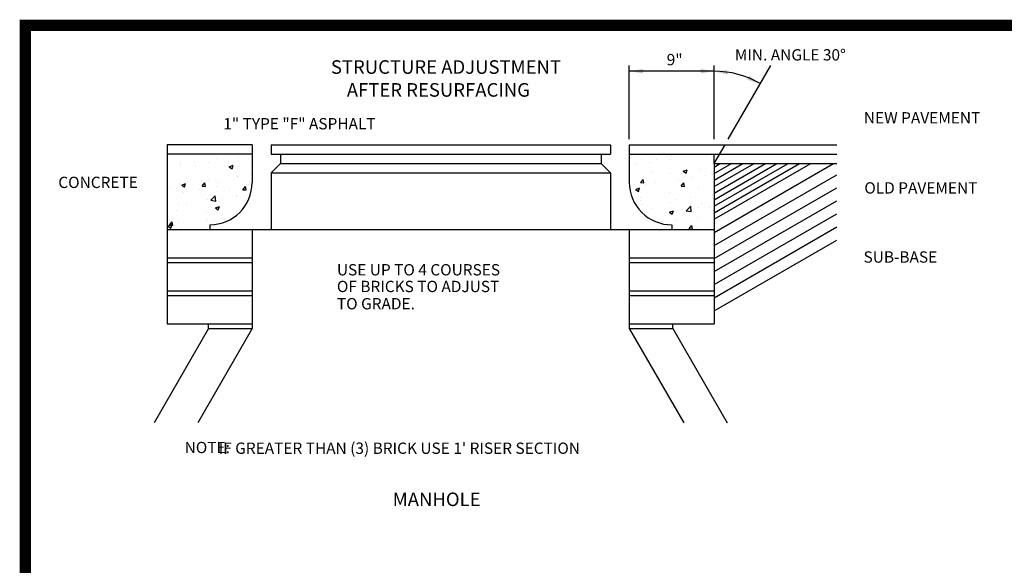
# Model space of a CAD drawing. Extents: x 23.5 to 59.9, y -46.8 to -22.7.
# Drawn here: x 23.7 to 32.4, y -27.8 to -22.9 of the extents above; entities that cross this region are included whole.
import ezdxf

# ---------------------------------------------------------------- set-up
doc = ezdxf.new("R2010")
doc.units = 0
doc.header["$LTSCALE"] = 0.3
doc.header["$MEASUREMENT"] = 0
doc.layers.get('0').update_dxf_attribs({"linetype": 'CONTINUOUS'})
doc.styles.add('L100', font='ROMAND.SHX', dxfattribs={"height": 0.1})
doc.styles.add('L120', font='BOLD.SHX', dxfattribs={"height": 0.12})

# ---------------------------------------------------------------- blocks, each defined once
blk = doc.blocks.new('*X1')
at = {"color": 0}
for p, q in [((25.14075258942987, -24.13698779489249, 0.05), (25.14075258942987, -24.13698779489249, 0.05)), ((25.44694343872283, -24.17285953360589, 0.05), (25.44694343872283, -24.17285953360589, 0.05)), ((25.64171112717489, -24.16724593981524, 0.05), (25.64171112717489, -24.16724593981524, 0.05)), ((25.12946442455967, -24.2367433905587, 0.05), (25.12946442455967, -24.2367433905587, 0.05)), ((25.13240755645198, -24.2142689680877, 0.05), (25.13240755645198, -24.2142689680877, 0.05)), ((25.25757747020043, -24.19779003631992, 0.05), (25.25757747020043, -24.19779003631992, 0.05)), ((25.26056015666152, -24.24677120363004, 0.05), (25.26056015666152, -24.24677120363004, 0.05)), ((25.38201768583597, -24.20473409161751, 0.05), (25.38201768583597, -24.20473409161751, 0.05)), ((25.55215324133271, -24.19671871246388, 0.05), (25.55215324133271, -24.19671871246388, 0.05)), ((25.56120174361709, -24.24666933265445, 0.05), (25.59621100961073, -24.2332305345465, 0.05)), ((25.56120174765034, -24.24666932332594, 0.05), (25.58607287482699, -24.26344511043007, 0.05)), ((25.58605357396907, -24.26346504241478, 0.05), (25.59619173606735, -24.23325046605537, 0.05)), ((25.63118385834931, -24.32849279732498, 0.05), (25.63118385834931, -24.32849279732498, 0.05)), ((25.63563119951624, -24.3336928667309, 0.05), (25.63563119951624, -24.3336928667309, 0.05)), ((25.75635377209776, -24.3120138655572, 0.05), (25.75635377209776, -24.3120138655572, 0.05)), ((25.03370442323897, -24.4337414028966, 0.05), (25.03370442323897, -24.4337414028966, 0.05)), ((25.12338449690102, -24.40319031747435, 0.05), (25.12338449690102, -24.40319031747435, 0.05)), ((25.12604270147936, -24.3949958922611, 0.05), (25.12604270147936, -24.3949958922611, 0.05)), ((25.14109055169335, -24.40793490994984, 0.05), (25.17609981768699, -24.39449611184189, 0.05)), ((25.14109055556973, -24.4079349005999, 0.05), (25.16596168274638, -24.42471068770402, 0.05)), ((25.16594225967833, -24.42473029076976, 0.05), (25.17608042177661, -24.39451571441035, 0.05)), ((25.19519171059856, -24.37785638772043, 0.05), (25.19519171059856, -24.37785638772043, 0.05)), ((25.30061564132517, -24.44501883876379, 0.05), (25.30061564132517, -24.44501883876379, 0.05)), ((25.31540867000176, -24.37006538954707, 0.05), (25.31540867000176, -24.37006538954707, 0.05)), ((25.32171540320827, -24.41695199567682, 0.05), (25.34581993857152, -24.38822532905986, 0.05)), ((25.32171539585868, -24.41695198696062, 0.05), (25.35160123680144, -24.41956665924305, 0.05)), ((25.35158199945966, -24.41958647603335, 0.05), (25.34580071853428, -24.38824513358969, 0.05)), ((25.37593775817732, -24.37118101853316, 0.05), (25.37593775817732, -24.37118101853316, 0.05)), ((25.45151498689534, -24.42174906740249, 0.05), (25.45151498689534, -24.42174906740249, 0.05)), ((25.46210292868477, -24.38913382358762, 0.05), (25.46210292868477, -24.38913382358762, 0.05)), ((25.68034549450864, -24.44832806316812, 0.05), (25.70445002987189, -24.41960139655115, 0.05)), ((25.68034548717171, -24.44832805434977, 0.05), (25.71023132811447, -24.4509427266322, 0.05)), ((25.71021206341664, -24.45096282514431, 0.05), (25.70443078249126, -24.41962148270065, 0.05)), ((25.72901414677097, -24.40041125945481, 0.05), (25.72901414677097, -24.40041125945481, 0.05)), ((25.74310807156653, -24.37169657623633, 0.05), (25.74310807156653, -24.37169657623633, 0.05)), ((25.15992190222414, -24.47180155856865, 0.05), (25.15992190222414, -24.47180155856865, 0.05)), ((25.36985783051867, -24.53762794544882, 0.05), (25.36985783051867, -24.53762794544882, 0.05)), ((25.39839595929748, -24.54195468623311, 0.05), (25.43734020701308, -24.50136641120367, 0.05)), ((25.4428443091548, -24.54886450362126, 0.05), (25.43732021692158, -24.5013795986739, 0.05)), ((25.49964908962824, -24.52569865326616, 0.05), (25.49964908962824, -24.52569865326616, 0.05)), ((25.56752685941138, -24.45629627463098, 0.05), (25.56752685941138, -24.45629627463098, 0.05)), ((25.62481900337668, -24.50921972149838, 0.05), (25.62481900337668, -24.50921972149838, 0.05)), ((25.62955127185759, -24.50013979364655, 0.05), (25.62955127185759, -24.50013979364655, 0.05)), ((25.11730456924238, -24.56963724439001, 0.05), (25.11730456924238, -24.56963724439001, 0.05)), ((25.18387390128068, -24.56727124548825, 0.05), (25.18387390128068, -24.56727124548825, 0.05)), ((25.3983959623842, -24.54195467815056, 0.05), (25.4428643394127, -24.54885130373497, 0.05)), ((25.43954407775257, -24.60924435528251, 0.05), (25.47455334374622, -24.59580555717456, 0.05)), ((25.43954408168954, -24.60924434584937, 0.05), (25.4644152088662, -24.62602013295349, 0.05)), ((25.46439562529056, -24.62603996915619, 0.05), (25.47453378738884, -24.59582539279679, 0.05)), ((25.09571586901978, -24.63201081428467, 0.05), (25.09571586901978, -24.63201081428467, 0.05)), ((25.362627087106, -24.64328825015186, 0.05), (25.362627087106, -24.64328825015186, 0.05)), ((25.36377790286002, -24.70407487236448, 0.05), (25.36377790286002, -24.70407487236448, 0.05)), ((25.4932842346556, -24.70642557743956, 0.05), (25.4932842346556, -24.70642557743956, 0.05)), ((25.62347134419894, -24.66658672056221, 0.05), (25.62347134419894, -24.66658672056221, 0.05)), ((25.6295383051922, -24.65456568601905, 0.05), (25.6295383051922, -24.65456568601905, 0.05)), ((25.01943288582883, -24.77050993257789, 0.05), (25.05444215182248, -24.75707113446994, 0.05)), ((25.01943288960894, -24.77050992312333, 0.05), (25.0443040167856, -24.78728571022745, 0.05)), ((25.03246097135215, -24.76167198642146, 0.05), (25.0623468122949, -24.76428665870389, 0.05)), ((25.03246097884933, -24.76167199508036, 0.05), (25.05656551421258, -24.7329453284634, 0.05)), ((25.04428431099982, -24.78730521751117, 0.05), (25.05442247309809, -24.75709064115177, 0.05)), ((25.0523391325596, -24.76447710142943, 0.05), (25.0523391325596, -24.76447710142943, 0.05)), ((25.06232730860265, -24.76430624706382, 0.05), (25.05654602767727, -24.73296490462016, 0.05)), ((25.11122464158373, -24.73608417130567, 0.05), (25.11122464158373, -24.73608417130567, 0.05)), ((25.13927823883067, -24.77013345103356, 0.05), (25.13927823883067, -24.77013345103356, 0.05)), ((25.36811432090716, -24.72290450920734, 0.05), (25.36811432090716, -24.72290450920734, 0.05)), ((25.43087132350187, -24.7200809598674, 0.05), (25.43087132350187, -24.7200809598674, 0.05))]:
    blk.add_line(p, q, dxfattribs=at)
blk = doc.blocks.new('*X2')
at = {"color": 0}
for p, q in [((29.20860324750024, -24.1805611364298, 0.05), (29.20860324750024, -24.1805611364298, 0.05)), ((29.34138899145902, -24.17918198344488, 0.05), (29.34138899145902, -24.17918198344488, 0.05)), ((29.46451662688841, -24.18360291450214, 0.05), (29.46451662688841, -24.18360291450214, 0.05)), ((29.46829668883916, -24.14307298462753, 0.05), (29.46829668883916, -24.14307298462753, 0.05)), ((29.78029181523597, -24.14203032228006, 0.05), (29.78029181523597, -24.14203032228006, 0.05)), ((29.14998074461757, -24.22501234898395, 0.05), (29.14998074461757, -24.22501234898395, 0.05)), ((29.27515065836601, -24.20853341721617, 0.05), (29.27515065836601, -24.20853341721617, 0.05)), ((29.57413652545568, -24.28562309554549, 0.05), (29.60914579144932, -24.27218429743754, 0.05)), ((29.59898828777471, -24.3024219442171, 0.05), (29.60912644987298, -24.2722073678577, 0.05)), ((29.71893512749334, -24.2743146150997, 0.05), (29.71893512749334, -24.2743146150997, 0.05)), ((29.19727074057098, -24.38599267118625, 0.05), (29.22137527593423, -24.35726600456929, 0.05)), ((29.20252331984159, -24.34700806334545, 0.05), (29.20252331984159, -24.34700806334545, 0.05)), ((29.22713732988645, -24.38863019611251, 0.05), (29.22135604896107, -24.35728885366885, 0.05)), ((29.29622734485587, -24.29152025014318, 0.05), (29.29622734485587, -24.29152025014318, 0.05)), ((29.46221676118051, -24.30951991154318, 0.05), (29.46221676118051, -24.30951991154318, 0.05)), ((29.53234382169284, -24.35415984721734, 0.05), (29.53234382169284, -24.35415984721734, 0.05)), ((29.56313856294207, -24.30279768601037, 0.05), (29.56313856294207, -24.30279768601037, 0.05)), ((29.57413653073305, -24.28562308592954, 0.05), (29.5990076579097, -24.30239887303366, 0.05)), ((29.64875704651489, -24.33923617822124, 0.05), (29.64875704651489, -24.33923617822124, 0.05)), ((29.77392696026333, -24.32275724645346, 0.05), (29.77392696026333, -24.32275724645346, 0.05)), ((29.82393690636404, -24.30410735605118, 0.05), (29.82393690636404, -24.30410735605118, 0.05)), ((29.83004978102828, -24.31407512187756, 0.05), (29.83004978102828, -24.31407512187756, 0.05)), ((29.14361588964493, -24.40573927315736, 0.05), (29.14361588964493, -24.40573927315736, 0.05)), ((29.15402533353194, -24.44688867284087, 0.05), (29.18903459952558, -24.43344987473292, 0.05)), ((29.15402533865244, -24.4468886632035, 0.05), (29.17889646582909, -24.46366445030762, 0.05)), ((29.17887697348396, -24.46368719257208, 0.05), (29.18901513558223, -24.43347261621268, 0.05)), ((29.19727073349549, -24.38599266139133, 0.05), (29.22715657443824, -24.38860733367376, 0.05)), ((29.24075073702165, -24.4042123383835, 0.05), (29.24075073702165, -24.4042123383835, 0.05)), ((29.33298185816733, -24.38080877044333, 0.05), (29.33298185816733, -24.38080877044333, 0.05)), ((29.55590082480852, -24.41736872878049, 0.05), (29.58578666575128, -24.41998340106292, 0.05)), ((29.55590083187136, -24.41736873867756, 0.05), (29.58000536723461, -24.38864207206059, 0.05)), ((29.58576739384343, -24.42000654522348, 0.05), (29.57998611291805, -24.38866520277982, 0.05)), ((29.7128551998347, -24.44076154201536, 0.05), (29.7128551998347, -24.44076154201536, 0.05)), ((29.19644339218295, -24.51345499026111, 0.05), (29.19644339218295, -24.51345499026111, 0.05)), ((29.45613683352187, -24.47596683845885, 0.05), (29.45613683352187, -24.47596683845885, 0.05)), ((29.51722227779382, -24.53644203416242, 0.05), (29.51722227779382, -24.53644203416242, 0.05)), ((29.64239219154226, -24.51996310239463, 0.05), (29.64239219154226, -24.51996310239463, 0.05)), ((29.83175816006466, -24.49503259968061, 0.05), (29.83175816006466, -24.49503259968061, 0.05)), ((29.19885998189163, -24.54701792572828, 0.05), (29.19885998189163, -24.54701792572828, 0.05)), ((29.20144708944626, -24.5780146263845, 0.05), (29.20144708944626, -24.5780146263845, 0.05)), ((29.30428391261824, -24.61418037677163, 0.05), (29.30428391261824, -24.61418037677163, 0.05)), ((29.46577119997783, -24.55829536159547, 0.05), (29.46577119997783, -24.55829536159547, 0.05)), ((29.57119513070445, -24.62545781263882, 0.05), (29.57119513070445, -24.62545781263882, 0.05)), ((29.60107060207448, -24.63421193603137, 0.05), (29.64001484979008, -24.59362366100192, 0.05)), ((29.6455188109934, -24.64112445153656, 0.05), (29.63999471876019, -24.5936395465892, 0.05)), ((29.70677527217605, -24.60720846893101, 0.05), (29.70677527217605, -24.60720846893101, 0.05)), ((29.73268241806404, -24.56957279746267, 0.05), (29.73268241806404, -24.56957279746267, 0.05)), ((29.80329324297056, -24.60243924851609, 0.05), (29.80329324297056, -24.60243924851609, 0.05)), ((29.45005690586322, -24.6424137653745, 0.05), (29.45005690586322, -24.6424137653745, 0.05)), ((29.45247885959117, -24.64819811817354, 0.05), (29.48748812558482, -24.63475932006559, 0.05)), ((29.45247886477226, -24.64819810845297, 0.05), (29.47734999194891, -24.66497389555709, 0.05)), ((29.47733033909619, -24.66499687095851, 0.05), (29.48746850119447, -24.63478229459911, 0.05)), ((29.51170015829937, -24.65249173968225, 0.05), (29.51170015829937, -24.65249173968225, 0.05)), ((29.60107060534469, -24.63421192677821, 0.05), (29.64553898237319, -24.64110855236261, 0.05)), ((29.70022339134358, -24.69223845562179, 0.05), (29.70022339134358, -24.69223845562179, 0.05)), ((29.83810634879065, -24.63673524850602, 0.05), (29.83810634879065, -24.63673524850602, 0.05)), ((29.38568750907274, -24.7336478901036, 0.05), (29.38568750907274, -24.7336478901036, 0.05)), ((29.51085742282118, -24.71716895833582, 0.05), (29.51085742282118, -24.71716895833582, 0.05)), ((29.62527649161502, -24.79346479563049, 0.05), (29.65516233255777, -24.79607946791293, 0.05)), ((29.62527649881279, -24.79346480557239, 0.05), (29.64938103417603, -24.76473813895543, 0.05)), ((29.63150772553102, -24.7622751484198, 0.05), (29.63150772553102, -24.7622751484198, 0.05)), ((29.65514276694339, -24.79610266536492, 0.05), (29.64936148601801, -24.76476132292126, 0.05)), ((29.7006953445174, -24.77365539584667, 0.05), (29.7006953445174, -24.77365539584667, 0.05))]:
    blk.add_line(p, q, dxfattribs=at)

msp = doc.modelspace()

# ---------------------------------------------------------------- linework, layer by layer
at = {"color": 1}
for p, q in [((29.09762526116813, -24.00075823496395, 0.05), (29.09762526116813, -23.35139949784616, 0.05)), ((29.84762526116812, -23.40139949784616, 0.05), (29.09762526116813, -23.40139949784616, 0.05)), ((29.84762526116813, -24.00075823496395, 0.05), (29.84762526116813, -23.35139949784616, 0.05)), ((29.97271781949254, -24.00075823496395, 0.05), (30.34762526116813, -23.35139949784617, 0.05)), ((25.01429192783478, -24.05075823496395, 0.05), (25.01429192783478, -24.13409156829728, 0.05)), ((25.76429192783478, -24.05075823496395, 0.05), (25.01429192783478, -24.05075823496395, 0.05)), ((25.76429192783478, -24.05075823496395, 0.05), (25.76429192783478, -24.13409156829728, 0.05)), ((25.93095859450145, -24.05075823496395, 0.05), (28.93095859450145, -24.05075823496395, 0.05)), ((25.93095859450145, -24.05075823496395, 0.05), (25.93095859450145, -24.13409156829728, 0.05)), ((28.93095859450145, -24.05075823496395, 0.05), (28.93095859450145, -24.13409156829728, 0.05)), ((29.09762526116813, -24.05075823496395, 0.05), (29.09762526116813, -24.13409156829728, 0.05)), ((29.09762526116813, -24.05075823496395, 0.05), (29.84762526116813, -24.05075823496395, 0.05)), ((29.84762526116813, -24.05075823496395, 0.05), (30.93095859450147, -24.05075823496395, 0.05)), ((29.84762526116813, -24.2174249016306, 0.05), (29.94385030603306, -24.05075823496395, 0.05)), ((25.76429192783478, -24.13409156829728, 0.05), (25.01429192783478, -24.13409156829728, 0.05)), ((25.01429192783478, -24.13409156829728, 0.05), (25.01429192783478, -24.80075823496395, 0.05)), ((25.76429192783478, -24.13409156829728, 0.05), (25.76429192783478, -24.38419156829729, 0.05)), ((25.93095859450145, -24.13409156829729, 0.05), (28.93095859450145, -24.13409156829729, 0.05)), ((26.01429192783479, -24.13409156829728, 0.05), (26.01429192783479, -24.21742490163062, 0.05)), ((28.84762526116812, -24.13409156829728, 0.05), (28.84762526116812, -24.21742490163062, 0.05)), ((29.09762526116813, -24.13409156829728, 0.05), (29.84762526116813, -24.13409156829728, 0.05)), ((29.09762526116812, -24.13409156829728, 0.05), (29.09762526116813, -24.38419156829728, 0.05)), ((29.84762526116813, -24.13409156829728, 0.05), (30.93095859450147, -24.13409156829728, 0.05)), ((29.84762526116813, -24.2174249016306, 0.05), (29.84762526116813, -24.13409156829728, 0.05)), ((26.01429192783479, -24.21742490163062, 0.05), (25.93095859450145, -24.30075823496395, 0.05)), ((26.01429192783479, -24.21742490163062, 0.05), (28.84762526116812, -24.21742490163062, 0.05)), ((28.84762526116812, -24.21742490163062, 0.05), (28.93095859450145, -24.30075823496396, 0.05)), ((29.84762526116812, -24.2174249016306, 0.05), (29.84762526116812, -24.80075823496396, 0.05)), ((29.84762526116813, -24.2174249016306, 0.05), (30.93095859450147, -24.21742490163062, 0.05)), ((29.84762526116812, -24.82580119143183, 0.05), (30.90136390522406, -24.21742490163061, 0.05)), ((29.84762526116812, -24.7103311375939, 0.05), (30.70136390522407, -24.21742490163061, 0.05)), ((29.84762526116812, -24.65259611067494, 0.05), (30.60136390522407, -24.21742490163061, 0.05)), ((29.84762526116812, -24.59486108375598, 0.05), (30.50136390522407, -24.21742490163061, 0.05)), ((29.84762526116812, -24.53712605683702, 0.05), (30.40136390522408, -24.21742490163061, 0.05)), ((29.84762526116812, -24.47939102991805, 0.05), (30.30136390522408, -24.21742490163061, 0.05)), ((29.84762526116812, -24.42165600299909, 0.05), (30.20136390522408, -24.21742490163061, 0.05)), ((29.84762526116812, -24.36392097608013, 0.05), (30.10136390522409, -24.2174249016306, 0.05)), ((29.84762526116812, -24.30618594916117, 0.05), (30.0013639052241, -24.2174249016306, 0.05)), ((29.84762526116812, -24.2484509222422, 0.05), (29.90136390522409, -24.2174249016306, 0.05)), ((25.93095859450145, -24.30075823496395, 0.05), (28.93095859450145, -24.30075823496396, 0.05)), ((25.93095859450145, -24.30075823496395, 0.05), (25.93095859450145, -24.80075823496395, 0.05)), ((28.93095859450145, -24.30075823496396, 0.05), (28.93095859450145, -24.80075823496396, 0.05)), ((29.84762526116812, -24.94127124526975, 0.05), (30.93095859450147, -24.31580845364765, 0.05)), ((29.84762526116812, -25.05674129910768, 0.05), (30.93095859450147, -24.43127850748557, 0.05)), ((29.84762526116812, -25.1722113529456, 0.05), (30.93095859450147, -24.5467485613235, 0.05)), ((29.84762526116812, -25.28768140678353, 0.05), (30.93095859450147, -24.66221861516142, 0.05)), ((25.01429192783478, -24.80075823496395, 0.05), (25.38929192783478, -24.80075823496395, 0.05)), ((25.01429192783478, -24.80075823496395, 0.05), (25.01429192783478, -25.63409156829729, 0.05)), ((25.38929192783478, -24.75909156829729, 0.05), (25.38939192783478, -24.75909156829729, 0.05)), ((25.38929192783478, -24.75909156829729, 0.05), (25.38929192783478, -24.80075823496396, 0.05)), ((25.38929192783478, -24.80075823496395, 0.05), (29.47262526116812, -24.80075823496396, 0.05)), ((25.76429192783478, -24.80075823496396, 0.05), (25.76429192783478, -25.67575823496398, 0.05)), ((29.09762526116813, -24.80075823496396, 0.05), (29.09762526116812, -25.67575823496398, 0.05)), ((29.47252526116812, -24.75909156829728, 0.05), (29.47262526116812, -24.75909156829729, 0.05)), ((29.47262526116812, -24.75909156829729, 0.05), (29.47262526116812, -24.80075823496396, 0.05)), ((29.47262526116812, -24.80075823496396, 0.05), (29.84762526116812, -24.80075823496396, 0.05)), ((29.84762526116812, -25.40315146062146, 0.05), (30.93095859450147, -24.77768866899935, 0.05)), ((29.84762526116812, -24.80075823496396, 0.05), (29.84762526116812, -25.6340915682973, 0.05)), ((29.84762526116812, -25.51862151445938, 0.05), (30.93095859450147, -24.89315872283727, 0.05)), ((25.01429192783478, -25.05075823496395, 0.05), (25.76429192783477, -25.05075823496395, 0.05)), ((29.09762526116812, -25.05075823496396, 0.05), (29.84762526116812, -25.05075823496396, 0.05)), ((25.01429192783478, -25.09242490163062, 0.05), (25.76429192783477, -25.09242490163062, 0.05)), ((29.09762526116812, -25.09242490163063, 0.05), (29.84762526116812, -25.09242490163063, 0.05)), ((25.01429192783478, -25.34242490163062, 0.05), (25.76429192783477, -25.34242490163063, 0.05)), ((25.01429192783478, -25.38409156829729, 0.05), (25.76429192783477, -25.38409156829729, 0.05)), ((29.09762526116812, -25.34242490163065, 0.05), (29.84762526116812, -25.34242490163063, 0.05)), ((29.09762526116812, -25.3840915682973, 0.05), (29.84762526116812, -25.3840915682973, 0.05)), ((25.01429192783478, -25.63409156829729, 0.05), (25.76429192783477, -25.6340915682973, 0.05)), ((25.37939174837503, -25.67575823496396, 0.05), (25.37939174837503, -25.63409156829729, 0.05)), ((29.09762526116811, -25.6340915682973, 0.05), (29.84762526116812, -25.6340915682973, 0.05)), ((29.48252544062787, -25.67575823496398, 0.05), (29.48252544062787, -25.6340915682973, 0.05)), ((25.37939174837503, -25.67575823496396, 0.05), (24.89826652405033, -26.50909156829732, 0.05)), ((25.76429192783477, -25.67575823496398, 0.05), (25.28316670351008, -26.50909156829732, 0.05)), ((25.37939174837503, -25.67575823496396, 0.05), (25.76429192783477, -25.67575823496398, 0.05)), ((29.09762526116812, -25.67575823496398, 0.05), (29.57875048549281, -26.50909156829732, 0.05)), ((29.09762526116811, -25.67575823496398, 0.05), (29.48252544062787, -25.67575823496398, 0.05)), ((29.48252544062787, -25.67575823496398, 0.05), (29.96365066495256, -26.50909156829732, 0.05))]:
    msp.add_line(p, q, dxfattribs=at)
at = {"color": 1, "const_width": 0.1, "elevation": 0.030583665}
msp.add_lwpolyline([(23.75941400794655, -22.99605403462105), (40.25941400794655, -22.99605403462105), (40.25941400794655, -33.49605403462105), (23.75941400794655, -33.49605403462105)], close=True, dxfattribs=at)
at = {"color": 1}
for points in [[(25.32927352645212, -24.07339154026306, 0, 0.04, 0), (25.41722417174647, -23.9917540244244, 0, 0, 0), (25.47042972026714, -23.94236758961743, 0, 0, 0), (27.23992330836173, -23.94236758961743, 0, 0, 0)], [(30.70554428406481, -24.08320412411032, 0, 0.04, 0), (30.81360182753679, -24.03101631615865, 0, 0, 0), (31.12324852858058, -23.8814683804226, 0, 0, 0), (32.38574790295507, -23.8814683804226, 0, 0, 0)], [(30.84165015196101, -24.17234313600104, 0, 0.04, 0), (30.92398821057722, -24.25963829109749, 0, 0, 0), (31.15140836624254, -24.50075009400501, 0, 0, 0), (32.34820142446594, -24.50075009400501, 0, 0, 0)], [(25.11249798550313, -24.56221157522453, 0, 0.04, 0), (25.0029300287952, -24.51327423914205, 0, 0, 0), (24.87555727400913, -24.45638458366245, 0, 0, 0), (24.04878536648361, -24.45638458366245, 0, 0, 0)], [(30.71493084007242, -24.80100790018983, 0, 0.04, 0), (30.80741173119164, -24.8774754408708, 0, 0, 0), (31.09508869091862, -25.11534025115411, 0, 0, 0), (31.97273689403333, -25.11534025115411, 0, 0, 0)]]:
    msp.add_lwpolyline(points, format="xyseb", dxfattribs=at)
for centre, radius, start, end in [((29.84762526116813, -24.2174249016306, 0.05), 0.8160254037844368, 60.00000000000007, 90), ((25.38939192783478, -24.38419156829729, 0.05), 0.3749, 270, 359.9999999999997), ((29.47252526116812, -24.38419156829728, 0.05), 0.3749, 179.9999999999997, 270)]:
    msp.add_arc(centre, radius, start, end, dxfattribs=at)
at = {"color": 1, "linetype": 'BYBLOCK'}
for points in [[(29.21762526116812, -23.38139949784616, 0.05), (29.21762526116813, -23.42139949784616, 0.05), (29.09762526116813, -23.40139949784616, 0.05)], [(29.72762526116813, -23.42139949784617, 0.05), (29.72762526116812, -23.38139949784616, 0.05), (29.84762526116812, -23.40139949784616, 0.05)], [(29.96893456533769, -23.39223147069226, 0.05), (29.96535071986493, -23.43207059783666, 0.05), (29.84762526116813, -23.40139949784617, 0.05)], [(30.13890010031044, -23.47648772266408, 0.05), (30.15631461694203, -23.44047752118604, 0.05), (30.25563796306033, -23.5107261718198, 0.05)]]:
    msp.add_solid(points, dxfattribs=at)

# ---------------------------------------------------------------- block references
at = {"color": 1}
for name in ['*X1', '*X2']:
    msp.add_blockref(name, (0, 0), dxfattribs=at)

# ---------------------------------------------------------------- texts
for s, height, style, p in [('MIN. ANGLE 30%%d', 0.1, 'L100', (30.03036815973667, -23.30669497854166, 0.05)), ('%%USTRUCTURE ADJUSTMENT', 0.12, 'L120', (26.45985370046476, -23.42443113993994, 0.05)), ('9"', 0.1, 'L100', (29.42820552557186, -23.34914224167452, 0.05)), ('%%UAFTER RESURFACING', 0.12, 'L120', (26.60068278138475, -23.62660615064874, 0.05)), ('1" TYPE "F" ASPHALT', 0.1, 'L100', (25.5088252338016, -23.91526772942068, 0.05)), ('NEW PAVEMENT', 0.1, 'L100', (31.17101528466253, -23.86326772893573, 0.05)), ('CONCRETE', 0.1, 'L100', (24.05077241421907, -24.43386421369654, 0.05)), ('OLD PAVEMENT', 0.1, 'L100', (31.1749750527621, -24.48282288250176, 0.05)), ('SUB-BASE', 0.1, 'L100', (31.16807045520747, -25.09347761497779, 0.05)), ('USE UP TO 4 COURSES', 0.1, 'L100', (26.51326313863846, -25.20621592750771, 0.05)), ('OF BRICKS TO ADJUST', 0.1, 'L100', (26.51326313863846, -25.35375264055745, 0.05)), ('TO GRADE.', 0.1, 'L100', (26.51326313863846, -25.50617844221235, 0.05)), ('NOTE:', 0.1, 'L100', (25.16753477171392, -26.7770314825687, 0.05)), ("   IF GREATER THAN (3) BRICK USE 1' RISER SECTION", 0.1, 'L100', (25.37681124620337, -26.78352228001393, 0.05)), ('%%UMANHOLE', 0.12, 'L120', (27.00630846728706, -27.24501173077409, 0.05))]:
    msp.add_text(s, height=height, dxfattribs=dict(at, style=style)).set_placement(p)

doc.saveas('drawing.dxf')
